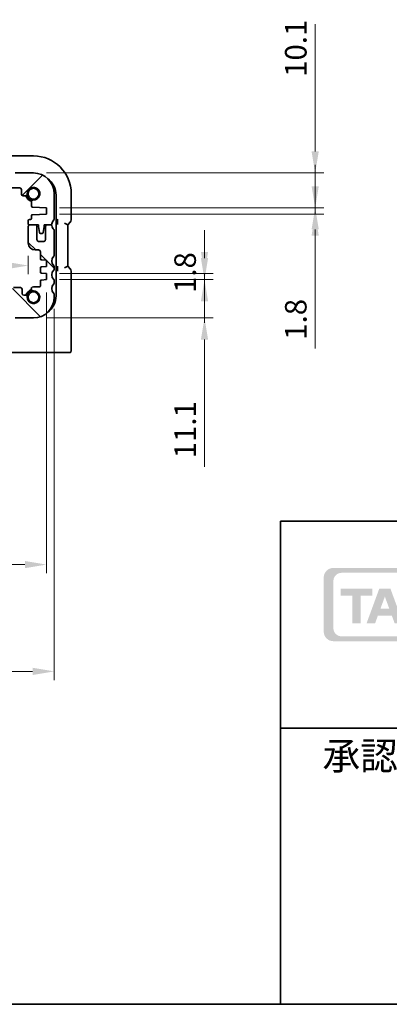
# Model space of a CAD drawing. Units: millimetres. Extents: x 0 to 5905, y 0 to 1124.
# Drawn here: x 1752 to 1859, y 0 to 285 of the extents above; entities that cross this region are included whole.
import ezdxf
from ezdxf.enums import TextEntityAlignment as Align

# ---------------------------------------------------------------- set-up
doc = ezdxf.new("R2010")
doc.units = ezdxf.units.MM
for name, color, linetype, lineweight in [('Border (ISO)', 7, 'Continuous', 35), ('Dimension (ISO)', 7, 'Continuous', 18), ('Hatch (ISO)', 1, 'Continuous', 18), ('Title (ISO)', 7, 'Continuous', 35), ('Visible (ISO)', 7, 'Continuous', 35)]:
    doc.layers.add(name, color=color, linetype=linetype, lineweight=lineweight)
doc.styles.add('Note Text (TK)', font='txt')
doc.styles.add('文字スタイル67', font='arial.ttf')
doc.dimstyles.new('Default - Method 1b (TK)', dxfattribs={"dimscale": 2.5, "dimtxt": 2.5, "dimasz": 2.5, "dimexe": 1, "dimexo": 1.5, "dimgap": 1, "dimtad": 1, "dimtoh": 1, "dimrnd": 1e-08, "dimdsep": 46, "dimtxsty": 'Note Text (TK)', "dimcen": 0.09, "dimdle": 5, "dimclrd": 100, "dimclre": 100, "dimclrt": 7, "dimadec": 1, "dimazin": 1, "dimtfac": 1, "dimtmove": 0, "dimatfit": 3, "dimfxl": 1, "dimtolj": 1, "dimlwd": -1, "dimlwe": -1, "dimarcsym": 0})

# ---------------------------------------------------------------- blocks, each defined once
blk = doc.blocks.new('図面枠 tk図枠')
at = {"layer": 'Border (ISO)'}
blk.add_line((14.5, 8), (405.5, 8), dxfattribs=at)
blk = doc.blocks.new('表題欄 tk表題欄')
at = {"layer": 'Hatch (ISO)'}
h = blk.add_hatch(color=256, dxfattribs=at)
edge = h.paths.add_edge_path(flags=0)
edge.add_arc((95.575, 236.299), 0.596, 270, 360)
edge.add_line((96.171, 236.299), (96.171, 239.711))
edge.add_arc((95.575, 239.711), 0.596, 0, 90)
edge.add_line((95.575, 240.307), (79.137, 240.307))
edge.add_arc((79.137, 239.711), 0.596, 90, 180)
edge.add_line((78.541, 239.711), (78.541, 236.299))
edge.add_arc((79.137, 236.299), 0.596, 180, 270)
edge.add_line((79.137, 235.703), (95.575, 235.703))
edge = h.paths.add_edge_path()
edge.add_line((77.839, 239.956), (77.839, 236.054))
edge.add_arc((78.541, 236.054), 0.702, 180, 270)
edge.add_line((78.541, 235.352), (96.171, 235.352))
edge.add_arc((96.171, 236.054), 0.702, 270, 360)
edge.add_line((96.873, 236.054), (96.873, 239.956))
edge.add_arc((96.171, 239.956), 0.702, 0, 90)
edge.add_line((96.171, 240.658), (78.541, 240.658))
edge.add_arc((78.541, 239.956), 0.702, 90, 180)
blk.add_hatch(color=256, dxfattribs=at).paths.add_polyline_path([(79.072, 239.148), (79.072, 238.658), (79.921, 238.658), (79.921, 236.658), (80.508, 236.658), (80.508, 238.658), (81.357, 238.658), (81.357, 239.148)])
h = blk.add_hatch(color=256, dxfattribs=at)
h.paths.add_polyline_path([(82.59, 237.711), (81.952, 237.711), (82.271, 238.579)], flags=0)
h.paths.add_polyline_path([(82.779, 237.197), (81.764, 237.197), (81.566, 236.658), (80.949, 236.658), (81.863, 239.148), (82.679, 239.148), (83.594, 236.658), (82.977, 236.658)])
at = {"layer": 'Title (ISO)'}
for p, q in [((74.709, 244.053), (255.709, 244.053)), ((74.709, 209.053), (74.709, 244.053)), ((74.709, 229.053), (230.709, 229.053)), ((255.709, 209.053), (74.709, 209.053))]:
    blk.add_line(p, q, dxfattribs=at)
at = {"layer": 'Title (ISO)', "color": 1, "insert": (87.209, 227.053), "char_height": 2, "attachment_point": 5, "line_spacing_factor": 1.5, "style": 'Note Text (TK)'}
blk.add_mtext('\\fＭＳ Ｐゴシック|b0|i0;\\H2.0000;承認/Approved', dxfattribs=at)
at = {"layer": 'Title (ISO)', "color": 7}
for tag, p, height, style in [('<品名>_001', (157.524, 235.654), 2.5, 'Note Text (TK)'), ('<Title>_001', (157.48, 230.553), 2, '文字スタイル67'), ('<尺度>_001', (239.104, 222.303), 2.5, 'Note Text (TK)'), ('<総ページ数>_001', (246.735, 213.324), 2.5, 'Note Text (TK)'), ('<ページ_No.>_001', (238.017, 213.298), 2.5, 'Note Text (TK)'), ('作成日_001', (175.618, 211.281), 2.5, 'Note Text (TK)')]:
    blk.add_attdef(tag, p, '', height=height, dxfattribs=dict(at, style=style))
at = {"layer": 'Title (ISO)', "color": 7, "style": 'Note Text (TK)'}
blk.add_attdef('<承認>', text='', height=2.5, dxfattribs=at).set_placement((87.209, 217.053), align=Align.MIDDLE_CENTER)
blk = doc.blocks.new('*D38')
at = {"layer": 'Defpoints', "color": 0}
for p in [(1584.4, 222.95), (1754.4, 220.55), (1754.4, 214.03)]:
    blk.add_point(p, dxfattribs=at)
at = {"layer": 'Dimension (ISO)', "color": 100}
for p, q in [((1590.65, 214.03), (1748.15, 214.03)), ((1754.4, 216.8), (1754.4, 211.53))]:
    blk.add_line(p, q, dxfattribs=at)
for points in [[(1590.65, 215.08), (1590.65, 212.99), (1584.4, 214.03)], [(1748.15, 215.08), (1748.15, 212.99), (1754.4, 214.03)]]:
    blk.add_solid(points, dxfattribs=at)
at = {"layer": 'Dimension (ISO)', "color": 7, "insert": (1663.22, 219.66), "char_height": 6.25, "attachment_point": 4, "style": 'Note Text (TK)'}
blk.add_mtext('\\A1;170', dxfattribs=at)
blk = doc.blocks.new('*D40')
at = {"layer": 'Defpoints', "color": 0}
for p in [(1579.15, 209.95), (1759.65, 209.95), (1759.65, 127.39)]:
    blk.add_point(p, dxfattribs=at)
at = {"layer": 'Dimension (ISO)', "color": 100}
for p, q in [((1579.15, 206.2), (1579.15, 124.89)), ((1759.65, 206.2), (1759.65, 124.89)), ((1585.4, 127.39), (1753.4, 127.39))]:
    blk.add_line(p, q, dxfattribs=at)
for points in [[(1585.4, 128.44), (1585.4, 126.35), (1579.15, 127.39)], [(1753.4, 128.44), (1753.4, 126.35), (1759.65, 127.39)]]:
    blk.add_solid(points, dxfattribs=at)
at = {"layer": 'Dimension (ISO)', "color": 7, "insert": (1660.09, 133.02), "char_height": 6.25, "attachment_point": 4, "style": 'Note Text (TK)'}
blk.add_mtext('\\A1;180.5', dxfattribs=at)
blk = doc.blocks.new('*D41')
at = {"layer": 'Defpoints', "color": 0}
for p in [(1576.9, 204.85), (1761.9, 205.23), (1761.9, 96.45)]:
    blk.add_point(p, dxfattribs=at)
at = {"layer": 'Dimension (ISO)', "color": 100}
for p, q in [((1576.9, 201.1), (1576.9, 93.95)), ((1761.9, 201.48), (1761.9, 93.95)), ((1583.15, 96.45), (1755.65, 96.45))]:
    blk.add_line(p, q, dxfattribs=at)
for points in [[(1583.15, 97.5), (1583.15, 95.41), (1576.9, 96.45)], [(1755.65, 97.5), (1755.65, 95.41), (1761.9, 96.45)]]:
    blk.add_solid(points, dxfattribs=at)
at = {"layer": 'Dimension (ISO)', "color": 7, "insert": (1663.29, 102.08), "char_height": 6.25, "attachment_point": 4, "style": 'Note Text (TK)'}
blk.add_mtext('\\A1;185', dxfattribs=at)
blk = doc.blocks.new('*D42')
at = {"layer": 'Defpoints', "color": 0}
for p in [(1759.65, 209.95), (1755.9, 198.85), (1805.47, 198.85)]:
    blk.add_point(p, dxfattribs=at)
at = {"layer": 'Dimension (ISO)', "color": 100}
for p, q in [((1805.47, 216.2), (1805.47, 222.45)), ((1763.4, 209.95), (1807.97, 209.95)), ((1805.47, 209.95), (1805.47, 198.85)), ((1759.65, 198.85), (1807.97, 198.85)), ((1805.47, 192.6), (1805.47, 155.68))]:
    blk.add_line(p, q, dxfattribs=at)
for points in [[(1804.43, 216.2), (1806.51, 216.2), (1805.47, 209.95)], [(1804.43, 192.6), (1806.51, 192.6), (1805.47, 198.85)]]:
    blk.add_solid(points, dxfattribs=at)
at = {"layer": 'Dimension (ISO)', "color": 7, "insert": (1799.85, 158.18), "char_height": 6.25, "attachment_point": 4, "rotation": 90, "style": 'Note Text (TK)'}
blk.add_mtext('\\A1;11.1', dxfattribs=at)
blk = doc.blocks.new('*D43')
at = {"layer": 'Defpoints', "color": 0}
for p in [(1759.65, 211.75), (1805.47, 211.75), (1759.65, 209.95)]:
    blk.add_point(p, dxfattribs=at)
at = {"layer": 'Dimension (ISO)', "color": 100}
for p, q in [((1805.47, 218), (1805.47, 224.25)), ((1763.4, 211.75), (1807.97, 211.75)), ((1805.47, 209.95), (1805.47, 211.75)), ((1763.4, 209.95), (1807.97, 209.95)), ((1805.47, 203.7), (1805.47, 197.45))]:
    blk.add_line(p, q, dxfattribs=at)
for points in [[(1804.43, 218), (1806.51, 218), (1805.47, 211.75)], [(1804.43, 203.7), (1806.51, 203.7), (1805.47, 209.95)]]:
    blk.add_solid(points, dxfattribs=at)
at = {"layer": 'Dimension (ISO)', "color": 7, "insert": (1799.85, 206.07), "char_height": 6.25, "attachment_point": 4, "rotation": 90, "style": 'Note Text (TK)'}
blk.add_mtext('\\A1;1.8', dxfattribs=at)
blk = doc.blocks.new('*D44')
at = {"layer": 'Defpoints', "color": 0}
for p in [(1755.9, 240.85), (1837.55, 240.85), (1759.65, 230.75)]:
    blk.add_point(p, dxfattribs=at)
at = {"layer": 'Dimension (ISO)', "color": 100}
for p, q in [((1837.55, 247.1), (1837.55, 284.01)), ((1759.65, 240.85), (1840.05, 240.85)), ((1837.55, 230.75), (1837.55, 240.85)), ((1763.4, 230.75), (1840.05, 230.75)), ((1837.55, 224.5), (1837.55, 218.25))]:
    blk.add_line(p, q, dxfattribs=at)
for points in [[(1836.51, 247.1), (1838.59, 247.1), (1837.55, 240.85)], [(1836.51, 224.5), (1838.59, 224.5), (1837.55, 230.75)]]:
    blk.add_solid(points, dxfattribs=at)
at = {"layer": 'Dimension (ISO)', "color": 7, "insert": (1831.93, 268.69), "char_height": 6.25, "attachment_point": 4, "rotation": 90, "style": 'Note Text (TK)'}
blk.add_mtext('\\A1;10.1', dxfattribs=at)
blk = doc.blocks.new('*D45')
at = {"layer": 'Defpoints', "color": 0}
for p in [(1759.65, 230.75), (1759.65, 228.95), (1837.55, 228.95)]:
    blk.add_point(p, dxfattribs=at)
at = {"layer": 'Dimension (ISO)', "color": 100}
for p, q in [((1837.55, 237), (1837.55, 243.25)), ((1763.4, 230.75), (1840.05, 230.75)), ((1763.4, 228.95), (1840.05, 228.95)), ((1837.55, 230.75), (1837.55, 228.95)), ((1837.55, 222.7), (1837.55, 190.03))]:
    blk.add_line(p, q, dxfattribs=at)
for points in [[(1836.51, 237), (1838.59, 237), (1837.55, 230.75)], [(1836.51, 222.7), (1838.59, 222.7), (1837.55, 228.95)]]:
    blk.add_solid(points, dxfattribs=at)
at = {"layer": 'Dimension (ISO)', "color": 7, "insert": (1831.93, 192.53), "char_height": 6.25, "attachment_point": 4, "rotation": 90, "style": 'Note Text (TK)'}
blk.add_mtext('\\A1;1.8', dxfattribs=at)

msp = doc.modelspace()

# ---------------------------------------------------------------- hatches: boundary and pattern name
at = {"layer": 'Hatch (ISO)'}
h = msp.add_hatch(dxfattribs=at)
h.set_pattern_fill('ANSI31', color=256, scale=101.6, style=0)
h.set_pattern_definition([(45, (929.5, -32), (-8.98026, 8.98026), [])])
edge = h.paths.add_edge_path()
edge.add_ellipse((1750.1974, 240.0453), major_axis=(0.2, 0), ratio=1, start_angle=270, end_angle=360)
edge.add_line((1750.3974, 240.0453), (1750.3974, 240.6453))
edge.add_ellipse((1750.5974, 240.6453), major_axis=(0, 0.2), ratio=1, start_angle=0, end_angle=90, ccw=False)
edge.add_line((1750.5974, 240.8453), (1755.8974, 240.8453))
edge.add_ellipse((1755.8974, 234.8453), major_axis=(6, 0), ratio=1, start_angle=0, end_angle=90, ccw=False)
edge.add_line((1761.8974, 234.8453), (1761.8974, 227.5802))
edge.add_ellipse((1761.3974, 227.5802), major_axis=(0.36, -0.347), ratio=1, start_angle=0, end_angle=43.94552, ccw=False)
edge.add_ellipse((1763.1974, 225.8453), major_axis=(-1.9829, 0.2609), ratio=1, start_angle=323.549198, end_angle=360)
edge.add_ellipse((1760.917, 226.1453), major_axis=(0, -0.3), ratio=1, start_angle=0, end_angle=82.505283, ccw=False)
edge.add_line((1760.917, 225.8453), (1759.8974, 225.8453))
edge.add_line((1759.8974, 225.8453), (1758.9474, 225.8453))
edge.add_line((1758.9474, 225.8453), (1758.9474, 225.3453))
edge.add_line((1758.9474, 225.3453), (1758.6857, 223.6008))
edge.add_ellipse((1758.389, 223.6453), major_axis=(0, -0.3), ratio=1, start_angle=0, end_angle=81.469234, ccw=False)
edge.add_line((1758.389, 223.3453), (1757.9057, 223.3453))
edge.add_ellipse((1757.9057, 223.6453), major_axis=(-0.2967, -0.0445), ratio=1, start_angle=0, end_angle=81.469234, ccw=False)
edge.add_line((1757.6091, 223.6008), (1757.3474, 225.3453))
edge.add_line((1757.3474, 225.3453), (1757.3474, 225.8453))
edge.add_line((1757.3474, 225.8453), (1756.3974, 225.8453))
edge.add_line((1756.3974, 225.8453), (1754.8974, 225.8453))
edge.add_line((1754.8974, 225.8453), (1754.6974, 225.8453))
edge.add_ellipse((1754.6974, 226.1453), major_axis=(-0.3, 0), ratio=1, start_angle=0, end_angle=90, ccw=False)
edge.add_line((1754.3974, 226.1453), (1754.3974, 227.0453))
edge.add_ellipse((1754.6974, 227.0453), major_axis=(0, 0.3), ratio=1, start_angle=0, end_angle=90, ccw=False)
edge.add_line((1754.6974, 227.3453), (1754.9974, 227.3453))
edge.add_ellipse((1754.9974, 227.6453), major_axis=(0.3, 0), ratio=1, start_angle=270, end_angle=360)
edge.add_line((1755.2974, 227.6453), (1755.2974, 228.4682))
edge.add_ellipse((1755.5974, 228.4682), major_axis=(-0.0131, 0.2997), ratio=1, start_angle=0, end_angle=87.5, ccw=False)
edge.add_line((1755.5843, 228.7679), (1759.6474, 228.9453))
edge.add_line((1759.6474, 228.9453), (1759.6474, 230.7453))
edge.add_line((1759.6474, 230.7453), (1755.5843, 230.9227))
edge.add_ellipse((1755.5974, 231.2224), major_axis=(-0.3, 0), ratio=1, start_angle=0, end_angle=87.5, ccw=False)
edge.add_line((1755.2974, 231.2224), (1755.2974, 232.5225))
edge.add_ellipse((1755.7974, 232.5225), major_axis=(0.0215, 0.4995), ratio=1, start_angle=0, end_angle=92.465095, ccw=False)
edge.add_ellipse((1755.8974, 234.8453), major_axis=(-1.8233, -0.0785), ratio=1, start_angle=85.06981, end_angle=360)
edge.add_ellipse((1753.5745, 234.7453), major_axis=(0, -0.5), ratio=1, start_angle=0, end_angle=92.465095, ccw=False)
edge.add_line((1753.5745, 234.2453), (1752.8974, 234.2453))
edge.add_ellipse((1752.8974, 234.7453), major_axis=(-0.5, 0), ratio=1, start_angle=0, end_angle=90, ccw=False)
edge.add_line((1752.3974, 234.7453), (1752.3974, 236.0453))
edge.add_ellipse((1751.8974, 236.0453), major_axis=(0, 0.5), ratio=1, start_angle=270, end_angle=360)
edge.add_line((1751.8974, 236.5453), (1744.6974, 236.5453))
edge.add_ellipse((1744.6974, 236.8453), major_axis=(-0.3, 0), ratio=1, start_angle=0, end_angle=90, ccw=False)
edge.add_line((1744.3974, 236.8453), (1744.3974, 237.0453))
edge.add_ellipse((1744.0974, 237.0453), major_axis=(0, 0.3), ratio=1, start_angle=270, end_angle=360)
edge.add_line((1744.0974, 237.3453), (1594.6974, 237.3453))
edge.add_ellipse((1594.6974, 237.0453), major_axis=(-0.3, 0), ratio=1, start_angle=270, end_angle=360)
edge.add_line((1594.3974, 237.0453), (1594.3974, 236.8453))
edge.add_ellipse((1594.0974, 236.8453), major_axis=(0, -0.3), ratio=1, start_angle=0, end_angle=90, ccw=False)
edge.add_line((1594.0974, 236.5453), (1586.8974, 236.5453))
edge.add_ellipse((1586.8974, 236.0453), major_axis=(-0.5, 0), ratio=1, start_angle=270, end_angle=360)
edge.add_line((1586.3974, 236.0453), (1586.3974, 234.7453))
edge.add_ellipse((1585.8974, 234.7453), major_axis=(0, -0.5), ratio=1, start_angle=0, end_angle=90, ccw=False)
edge.add_line((1585.8974, 234.2453), (1585.2202, 234.2453))
edge.add_ellipse((1585.2202, 234.7453), major_axis=(-0.4995, 0.0215), ratio=1, start_angle=0, end_angle=92.465095, ccw=False)
edge.add_ellipse((1582.8974, 234.8453), major_axis=(0.0785, -1.8233), ratio=1, start_angle=85.06981, end_angle=360)
edge.add_ellipse((1582.9974, 232.5225), major_axis=(0.5, 0), ratio=1, start_angle=0, end_angle=92.465095, ccw=False)
edge.add_line((1583.4974, 232.5225), (1583.4974, 231.2224))
edge.add_ellipse((1583.1974, 231.2224), major_axis=(0.0131, -0.2997), ratio=1, start_angle=0, end_angle=87.5, ccw=False)
edge.add_line((1583.2105, 230.9227), (1579.1474, 230.7453))
edge.add_line((1579.1474, 230.7453), (1579.1474, 228.9453))
edge.add_line((1579.1474, 228.9453), (1583.2105, 228.7679))
edge.add_ellipse((1583.1974, 228.4682), major_axis=(0.3, 0), ratio=1, start_angle=0, end_angle=87.5, ccw=False)
edge.add_line((1583.4974, 228.4682), (1583.4974, 227.6453))
edge.add_ellipse((1583.7974, 227.6453), major_axis=(0, -0.3), ratio=1, start_angle=270, end_angle=360)
edge.add_line((1583.7974, 227.3453), (1584.0974, 227.3453))
edge.add_ellipse((1584.0974, 227.0453), major_axis=(0.3, 0), ratio=1, start_angle=0, end_angle=90, ccw=False)
edge.add_line((1584.3974, 227.0453), (1584.3974, 226.1453))
edge.add_ellipse((1584.0974, 226.1453), major_axis=(0, -0.3), ratio=1, start_angle=0, end_angle=90, ccw=False)
edge.add_line((1584.0974, 225.8453), (1583.8974, 225.8453))
edge.add_line((1583.8974, 225.8453), (1582.3974, 225.8453))
edge.add_line((1582.3974, 225.8453), (1581.4474, 225.8453))
edge.add_line((1581.4474, 225.8453), (1581.4474, 225.3453))
edge.add_line((1581.4474, 225.3453), (1581.1857, 223.6008))
edge.add_ellipse((1580.889, 223.6453), major_axis=(0, -0.3), ratio=1, start_angle=0, end_angle=81.469234, ccw=False)
edge.add_line((1580.889, 223.3453), (1580.4057, 223.3453))
edge.add_ellipse((1580.4057, 223.6453), major_axis=(-0.2967, -0.0445), ratio=1, start_angle=0, end_angle=81.469234, ccw=False)
edge.add_line((1580.1091, 223.6008), (1579.8474, 225.3453))
edge.add_line((1579.8474, 225.3453), (1579.8474, 225.8453))
edge.add_line((1579.8474, 225.8453), (1578.8974, 225.8453))
edge.add_line((1578.8974, 225.8453), (1577.8777, 225.8453))
edge.add_ellipse((1577.8777, 226.1453), major_axis=(-0.2974, -0.0391), ratio=1, start_angle=0, end_angle=82.505283, ccw=False)
edge.add_ellipse((1575.5974, 225.8453), major_axis=(1.44, 1.3879), ratio=1, start_angle=323.549198, end_angle=360)
edge.add_ellipse((1577.3974, 227.5802), major_axis=(-0.5, 0), ratio=1, start_angle=0, end_angle=43.94552, ccw=False)
edge.add_line((1576.8974, 227.5802), (1576.8974, 234.8453))
edge.add_ellipse((1582.8974, 234.8453), major_axis=(0, 6), ratio=1, start_angle=0, end_angle=90, ccw=False)
edge.add_line((1582.8974, 240.8453), (1588.1974, 240.8453))
edge.add_ellipse((1588.1974, 240.6453), major_axis=(0.2, 0), ratio=1, start_angle=0, end_angle=90, ccw=False)
edge.add_line((1588.3974, 240.6453), (1588.3974, 240.0453))
edge.add_ellipse((1588.5974, 240.0453), major_axis=(0, -0.2), ratio=1, start_angle=270, end_angle=360)
edge.add_line((1588.5974, 239.8453), (1750.1974, 239.8453))
h = msp.add_hatch(dxfattribs=at)
h.set_pattern_fill('ANSI31', color=256, scale=101.6, angle=90.00021, style=0)
h.set_pattern_definition([(135.0002, (929.5, -32), (-8.98022, -8.98029), [])])
edge = h.paths.add_edge_path()
edge.add_ellipse((1577.3974, 224.1104), major_axis=(-0.36, 0.347), ratio=1, start_angle=0, end_angle=43.94552)
edge.add_line((1576.8974, 224.1104), (1576.8974, 217.0802))
edge.add_ellipse((1577.3974, 217.0802), major_axis=(-0.5, 0), ratio=1, start_angle=0, end_angle=43.94552)
edge.add_ellipse((1575.5974, 215.3453), major_axis=(1.44, 1.3879), ratio=1, start_angle=272.108961, end_angle=360, ccw=False)
edge.add_ellipse((1577.3974, 213.6104), major_axis=(-0.36, 0.347), ratio=1, start_angle=0, end_angle=43.94552)
edge.add_line((1576.8974, 213.6104), (1576.8974, 213.0802))
edge.add_ellipse((1577.3974, 213.0802), major_axis=(-0.5, 0), ratio=1, start_angle=0, end_angle=43.94552)
edge.add_ellipse((1575.5974, 211.3453), major_axis=(1.44, 1.3879), ratio=1, start_angle=272.108961, end_angle=360, ccw=False)
edge.add_ellipse((1577.3974, 209.6104), major_axis=(-0.36, 0.347), ratio=1, start_angle=0, end_angle=43.94552)
edge.add_line((1576.8974, 209.6104), (1576.8974, 209.0802))
edge.add_ellipse((1577.3974, 209.0802), major_axis=(-0.5, 0), ratio=1, start_angle=0, end_angle=43.94552)
edge.add_ellipse((1575.5974, 207.3453), major_axis=(1.44, 1.3879), ratio=1, start_angle=272.108961, end_angle=360, ccw=False)
edge.add_ellipse((1577.3974, 205.6104), major_axis=(-0.36, 0.347), ratio=1, start_angle=0, end_angle=43.94552)
edge.add_line((1576.8974, 205.6104), (1576.8974, 204.8453))
edge.add_ellipse((1582.8974, 204.8453), major_axis=(-6, 0), ratio=1, start_angle=0, end_angle=90)
edge.add_line((1582.8974, 198.8453), (1588.1974, 198.8453))
edge.add_ellipse((1588.1974, 199.0453), major_axis=(0, -0.2), ratio=1, start_angle=0, end_angle=90)
edge.add_line((1588.3974, 199.0453), (1588.3974, 199.6453))
edge.add_ellipse((1588.5974, 199.6453), major_axis=(-0.2, 0), ratio=1, start_angle=270, end_angle=360, ccw=False)
edge.add_line((1588.5974, 199.8453), (1596.3974, 199.8453))
edge.add_ellipse((1596.3974, 200.1453), major_axis=(0, -0.3), ratio=1, start_angle=0, end_angle=90)
edge.add_line((1596.6974, 200.1453), (1596.6974, 201.0453))
edge.add_ellipse((1596.3974, 201.0453), major_axis=(0.3, 0), ratio=1, start_angle=0, end_angle=90)
edge.add_line((1596.3974, 201.3453), (1595.5974, 201.3453))
edge.add_line((1595.5974, 201.3453), (1595.5974, 203.9453))
edge.add_line((1595.5974, 203.9453), (1596.3974, 203.9453))
edge.add_ellipse((1596.3974, 204.2453), major_axis=(0, -0.3), ratio=1, start_angle=0, end_angle=90)
edge.add_line((1596.6974, 204.2453), (1596.6974, 204.8453))
edge.add_ellipse((1596.9974, 204.8453), major_axis=(-0.3, 0), ratio=1, start_angle=270, end_angle=360, ccw=False)
edge.add_line((1596.9974, 205.1453), (1599.7974, 205.1453))
edge.add_ellipse((1599.7974, 204.8453), major_axis=(0, 0.3), ratio=1, start_angle=270, end_angle=360, ccw=False)
edge.add_line((1600.0974, 204.8453), (1600.0974, 204.2453))
edge.add_ellipse((1600.3974, 204.2453), major_axis=(-0.3, 0), ratio=1, start_angle=0, end_angle=90)
edge.add_line((1600.3974, 203.9453), (1601.1974, 203.9453))
edge.add_line((1601.1974, 203.9453), (1601.1974, 201.3453))
edge.add_line((1601.1974, 201.3453), (1600.3974, 201.3453))
edge.add_ellipse((1600.3974, 201.0453), major_axis=(0, 0.3), ratio=1, start_angle=0, end_angle=90)
edge.add_line((1600.0974, 201.0453), (1600.0974, 200.1453))
edge.add_ellipse((1600.3974, 200.1453), major_axis=(-0.3, 0), ratio=1, start_angle=0, end_angle=90)
edge.add_line((1600.3974, 199.8453), (1738.3974, 199.8453))
edge.add_ellipse((1738.3974, 200.1453), major_axis=(0, -0.3), ratio=1, start_angle=0, end_angle=90)
edge.add_line((1738.6974, 200.1453), (1738.6974, 201.0453))
edge.add_ellipse((1738.3974, 201.0453), major_axis=(0.3, 0), ratio=1, start_angle=0, end_angle=90)
edge.add_line((1738.3974, 201.3453), (1737.5974, 201.3453))
edge.add_line((1737.5974, 201.3453), (1737.5974, 203.9453))
edge.add_line((1737.5974, 203.9453), (1738.3974, 203.9453))
edge.add_ellipse((1738.3974, 204.2453), major_axis=(0, -0.3), ratio=1, start_angle=0, end_angle=90)
edge.add_line((1738.6974, 204.2453), (1738.6974, 204.8453))
edge.add_ellipse((1738.9974, 204.8453), major_axis=(-0.3, 0), ratio=1, start_angle=270, end_angle=360, ccw=False)
edge.add_line((1738.9974, 205.1453), (1741.7974, 205.1453))
edge.add_ellipse((1741.7974, 204.8453), major_axis=(0, 0.3), ratio=1, start_angle=270, end_angle=360, ccw=False)
edge.add_line((1742.0974, 204.8453), (1742.0974, 204.2453))
edge.add_ellipse((1742.3974, 204.2453), major_axis=(-0.3, 0), ratio=1, start_angle=0, end_angle=90)
edge.add_line((1742.3974, 203.9453), (1743.1974, 203.9453))
edge.add_line((1743.1974, 203.9453), (1743.1974, 201.3453))
edge.add_line((1743.1974, 201.3453), (1742.3974, 201.3453))
edge.add_ellipse((1742.3974, 201.0453), major_axis=(0, 0.3), ratio=1, start_angle=0, end_angle=90)
edge.add_line((1742.0974, 201.0453), (1742.0974, 200.1453))
edge.add_ellipse((1742.3974, 200.1453), major_axis=(-0.3, 0), ratio=1, start_angle=0, end_angle=90)
edge.add_line((1742.3974, 199.8453), (1750.1974, 199.8453))
edge.add_ellipse((1750.1974, 199.6453), major_axis=(0, 0.2), ratio=1, start_angle=270, end_angle=360, ccw=False)
edge.add_line((1750.3974, 199.6453), (1750.3974, 199.0453))
edge.add_ellipse((1750.5974, 199.0453), major_axis=(-0.2, 0), ratio=1, start_angle=0, end_angle=90)
edge.add_line((1750.5974, 198.8453), (1755.8974, 198.8453))
edge.add_ellipse((1755.8974, 204.8453), major_axis=(0, -6), ratio=1, start_angle=0, end_angle=90)
edge.add_line((1761.8974, 204.8453), (1761.8974, 205.6104))
edge.add_ellipse((1761.3974, 205.6104), major_axis=(0.5, 0), ratio=1, start_angle=0, end_angle=43.94552)
edge.add_ellipse((1763.1974, 207.3453), major_axis=(-1.44, -1.3879), ratio=1, start_angle=272.108961, end_angle=360, ccw=False)
edge.add_ellipse((1761.3974, 209.0802), major_axis=(0.36, -0.347), ratio=1, start_angle=0, end_angle=43.94552)
edge.add_line((1761.8974, 209.0802), (1761.8974, 209.6104))
edge.add_ellipse((1761.3974, 209.6104), major_axis=(0.5, 0), ratio=1, start_angle=0, end_angle=43.94552)
edge.add_ellipse((1763.1974, 211.3453), major_axis=(-1.44, -1.3879), ratio=1, start_angle=272.108961, end_angle=360, ccw=False)
edge.add_ellipse((1761.3974, 213.0802), major_axis=(0.36, -0.347), ratio=1, start_angle=0, end_angle=43.94552)
edge.add_line((1761.8974, 213.0802), (1761.8974, 213.6104))
edge.add_ellipse((1761.3974, 213.6104), major_axis=(0.5, 0), ratio=1, start_angle=0, end_angle=43.94552)
edge.add_ellipse((1763.1974, 215.3453), major_axis=(-1.44, -1.3879), ratio=1, start_angle=272.108961, end_angle=360, ccw=False)
edge.add_ellipse((1761.3974, 217.0802), major_axis=(0.36, -0.347), ratio=1, start_angle=0, end_angle=43.94552)
edge.add_line((1761.8974, 217.0802), (1761.8974, 224.1104))
edge.add_ellipse((1761.3974, 224.1104), major_axis=(0.5, 0), ratio=1, start_angle=0, end_angle=43.94552)
edge.add_ellipse((1763.1974, 225.8453), major_axis=(-1.44, -1.3879), ratio=1, start_angle=323.549198, end_angle=360, ccw=False)
edge.add_ellipse((1760.917, 225.5453), major_axis=(0.2974, 0.0391), ratio=1, start_angle=0, end_angle=82.505283)
edge.add_line((1760.917, 225.8453), (1759.8974, 225.8453))
edge.add_ellipse((1759.8974, 225.3453), major_axis=(0, 0.5), ratio=1, start_angle=0, end_angle=90)
edge.add_line((1759.3974, 225.3453), (1759.3974, 221.5453))
edge.add_ellipse((1758.8974, 221.5453), major_axis=(0.5, 0), ratio=1, start_angle=270, end_angle=360, ccw=False)
edge.add_line((1758.8974, 221.0453), (1757.3974, 221.0453))
edge.add_ellipse((1757.3974, 221.5453), major_axis=(0, -0.5), ratio=1, start_angle=270, end_angle=360, ccw=False)
edge.add_line((1756.8974, 221.5453), (1756.8974, 225.3453))
edge.add_ellipse((1756.3974, 225.3453), major_axis=(0.5, 0), ratio=1, start_angle=0, end_angle=90)
edge.add_line((1756.3974, 225.8453), (1754.8974, 225.8453))
edge.add_ellipse((1754.8974, 225.3453), major_axis=(0, 0.5), ratio=1, start_angle=0, end_angle=90)
edge.add_line((1754.3974, 225.3453), (1754.3974, 220.5453))
edge.add_ellipse((1756.3974, 220.5453), major_axis=(-2, 0), ratio=1, start_angle=0, end_angle=90)
edge.add_line((1756.3974, 218.5453), (1757.3974, 218.5453))
edge.add_ellipse((1757.3974, 218.0453), major_axis=(0, 0.5), ratio=1, start_angle=270, end_angle=360, ccw=False)
edge.add_line((1757.8974, 218.0453), (1757.8974, 215.9474))
edge.add_ellipse((1758.1974, 215.9474), major_axis=(-0.3, 0), ratio=1, start_angle=0, end_angle=86)
edge.add_line((1758.1765, 215.6482), (1759.6474, 215.5453))
edge.add_line((1759.6474, 215.5453), (1759.6474, 213.7453))
edge.add_line((1759.6474, 213.7453), (1758.1765, 213.6425))
edge.add_ellipse((1758.1974, 213.3432), major_axis=(-0.0209, 0.2993), ratio=1, start_angle=0, end_angle=86)
edge.add_line((1757.8974, 213.3432), (1757.8974, 212.1474))
edge.add_ellipse((1758.1974, 212.1474), major_axis=(-0.3, 0), ratio=1, start_angle=0, end_angle=86)
edge.add_line((1758.1765, 211.8482), (1759.6474, 211.7453))
edge.add_line((1759.6474, 211.7453), (1759.6474, 209.9453))
edge.add_line((1759.6474, 209.9453), (1758.1765, 209.8425))
edge.add_ellipse((1758.1974, 209.5432), major_axis=(-0.0209, 0.2993), ratio=1, start_angle=0, end_angle=86)
edge.add_line((1757.8974, 209.5432), (1757.8974, 208.1453))
edge.add_ellipse((1757.5974, 208.1453), major_axis=(0.3, 0), ratio=1, start_angle=270, end_angle=360, ccw=False)
edge.add_line((1757.5974, 207.8453), (1755.8594, 207.8453))
edge.add_ellipse((1755.8594, 207.2577), major_axis=(0, 0.5876), ratio=1, start_angle=0, end_angle=180.902644)
edge.add_ellipse((1755.8974, 204.8453), major_axis=(-0.0288, 1.8248), ratio=1, start_angle=86.128753, end_angle=360, ccw=False)
edge.add_ellipse((1753.5949, 204.9647), major_axis=(0.48, -0.0249), ratio=1, start_angle=0, end_angle=92.968603)
edge.add_line((1753.5949, 205.4453), (1753.0974, 205.4453))
edge.add_ellipse((1753.0974, 205.9453), major_axis=(0, -0.5), ratio=1, start_angle=270, end_angle=360, ccw=False)
edge.add_line((1752.5974, 205.9453), (1752.5974, 207.1453))
edge.add_ellipse((1752.0974, 207.1453), major_axis=(0.5, 0), ratio=1, start_angle=0, end_angle=90)
edge.add_line((1752.0974, 207.6453), (1750.1474, 207.6453))
edge.add_ellipse((1750.1474, 207.3453), major_axis=(0, 0.3), ratio=1, start_angle=0, end_angle=90)
edge.add_line((1749.8474, 207.3453), (1749.8474, 206.4453))
edge.add_ellipse((1750.1474, 206.4453), major_axis=(-0.3, 0), ratio=1, start_angle=0, end_angle=90)
edge.add_line((1750.1474, 206.1453), (1750.9474, 206.1453))
edge.add_line((1750.9474, 206.1453), (1750.9474, 203.5453))
edge.add_line((1750.9474, 203.5453), (1750.1474, 203.5453))
edge.add_ellipse((1750.1474, 203.2453), major_axis=(0, 0.3), ratio=1, start_angle=0, end_angle=90)
edge.add_line((1749.8474, 203.2453), (1749.8474, 202.6453))
edge.add_ellipse((1749.5474, 202.6453), major_axis=(0.3, 0), ratio=1, start_angle=270, end_angle=360, ccw=False)
edge.add_line((1749.5474, 202.3453), (1746.7474, 202.3453))
edge.add_ellipse((1746.7474, 202.6453), major_axis=(0, -0.3), ratio=1, start_angle=270, end_angle=360, ccw=False)
edge.add_line((1746.4474, 202.6453), (1746.4474, 203.2453))
edge.add_ellipse((1746.1474, 203.2453), major_axis=(0.3, 0), ratio=1, start_angle=0, end_angle=90)
edge.add_line((1746.1474, 203.5453), (1745.3474, 203.5453))
edge.add_line((1745.3474, 203.5453), (1745.3474, 206.1453))
edge.add_line((1745.3474, 206.1453), (1746.1474, 206.1453))
edge.add_ellipse((1746.1474, 206.4453), major_axis=(0, -0.3), ratio=1, start_angle=0, end_angle=90)
edge.add_line((1746.4474, 206.4453), (1746.4474, 207.3453))
edge.add_ellipse((1746.1474, 207.3453), major_axis=(0.3, 0), ratio=1, start_angle=0, end_angle=90)
edge.add_line((1746.1474, 207.6453), (1737.6045, 207.6453))
edge.add_ellipse((1737.6045, 207.1453), major_axis=(0, 0.5), ratio=1, start_angle=0, end_angle=45)
edge.add_line((1737.2509, 207.4989), (1735.5438, 205.7918))
edge.add_ellipse((1735.8974, 205.4382), major_axis=(-0.3536, 0.3536), ratio=1, start_angle=0, end_angle=45)
edge.add_line((1735.3974, 205.4382), (1735.3974, 202.8453))
edge.add_ellipse((1734.8974, 202.8453), major_axis=(0.5, 0), ratio=1, start_angle=270, end_angle=360, ccw=False)
edge.add_line((1734.8974, 202.3453), (1603.8974, 202.3453))
edge.add_ellipse((1603.8974, 202.8453), major_axis=(0, -0.5), ratio=1, start_angle=270, end_angle=360, ccw=False)
edge.add_line((1603.3974, 202.8453), (1603.3974, 205.4382))
edge.add_ellipse((1602.8974, 205.4382), major_axis=(0.5, 0), ratio=1, start_angle=0, end_angle=45)
edge.add_line((1603.2509, 205.7918), (1601.5438, 207.4989))
edge.add_ellipse((1601.1903, 207.1453), major_axis=(0.3536, 0.3536), ratio=1, start_angle=0, end_angle=45)
edge.add_line((1601.1903, 207.6453), (1592.6474, 207.6453))
edge.add_ellipse((1592.6474, 207.3453), major_axis=(0, 0.3), ratio=1, start_angle=0, end_angle=90)
edge.add_line((1592.3474, 207.3453), (1592.3474, 206.4453))
edge.add_ellipse((1592.6474, 206.4453), major_axis=(-0.3, 0), ratio=1, start_angle=0, end_angle=90)
edge.add_line((1592.6474, 206.1453), (1593.4474, 206.1453))
edge.add_line((1593.4474, 206.1453), (1593.4474, 203.5453))
edge.add_line((1593.4474, 203.5453), (1592.6474, 203.5453))
edge.add_ellipse((1592.6474, 203.2453), major_axis=(0, 0.3), ratio=1, start_angle=0, end_angle=90)
edge.add_line((1592.3474, 203.2453), (1592.3474, 202.6453))
edge.add_ellipse((1592.0474, 202.6453), major_axis=(0.3, 0), ratio=1, start_angle=270, end_angle=360, ccw=False)
edge.add_line((1592.0474, 202.3453), (1589.2474, 202.3453))
edge.add_ellipse((1589.2474, 202.6453), major_axis=(0, -0.3), ratio=1, start_angle=270, end_angle=360, ccw=False)
edge.add_line((1588.9474, 202.6453), (1588.9474, 203.2453))
edge.add_ellipse((1588.6474, 203.2453), major_axis=(0.3, 0), ratio=1, start_angle=0, end_angle=90)
edge.add_line((1588.6474, 203.5453), (1587.8474, 203.5453))
edge.add_line((1587.8474, 203.5453), (1587.8474, 206.1453))
edge.add_line((1587.8474, 206.1453), (1588.6474, 206.1453))
edge.add_ellipse((1588.6474, 206.4453), major_axis=(0, -0.3), ratio=1, start_angle=0, end_angle=90)
edge.add_line((1588.9474, 206.4453), (1588.9474, 207.3453))
edge.add_ellipse((1588.6474, 207.3453), major_axis=(0.3, 0), ratio=1, start_angle=0, end_angle=90)
edge.add_line((1588.6474, 207.6453), (1586.6974, 207.6453))
edge.add_ellipse((1586.6974, 207.1453), major_axis=(0, 0.5), ratio=1, start_angle=0, end_angle=90)
edge.add_line((1586.1974, 207.1453), (1586.1974, 205.9453))
edge.add_ellipse((1585.6974, 205.9453), major_axis=(0.5, 0), ratio=1, start_angle=270, end_angle=360, ccw=False)
edge.add_line((1585.6974, 205.4453), (1585.1999, 205.4453))
edge.add_ellipse((1585.1999, 204.9647), major_axis=(0, 0.4806), ratio=1, start_angle=0, end_angle=92.968603)
edge.add_ellipse((1582.8974, 204.8453), major_axis=(1.8226, 0.0945), ratio=1, start_angle=86.128753, end_angle=360, ccw=False)
edge.add_ellipse((1582.9354, 207.2577), major_axis=(-0.0093, -0.5876), ratio=1, start_angle=0, end_angle=180.902644)
edge.add_line((1582.9354, 207.8453), (1581.1974, 207.8453))
edge.add_ellipse((1581.1974, 208.1453), major_axis=(0, -0.3), ratio=1, start_angle=270, end_angle=360, ccw=False)
edge.add_line((1580.8974, 208.1453), (1580.8974, 209.5432))
edge.add_ellipse((1580.5974, 209.5432), major_axis=(0.3, 0), ratio=1, start_angle=0, end_angle=86)
edge.add_line((1580.6183, 209.8425), (1579.1474, 209.9453))
edge.add_line((1579.1474, 209.9453), (1579.1474, 211.7453))
edge.add_line((1579.1474, 211.7453), (1580.6183, 211.8482))
edge.add_ellipse((1580.5974, 212.1474), major_axis=(0.0209, -0.2993), ratio=1, start_angle=0, end_angle=86)
edge.add_line((1580.8974, 212.1474), (1580.8974, 213.3432))
edge.add_ellipse((1580.5974, 213.3432), major_axis=(0.3, 0), ratio=1, start_angle=0, end_angle=86)
edge.add_line((1580.6183, 213.6425), (1579.1474, 213.7453))
edge.add_line((1579.1474, 213.7453), (1579.1474, 215.5453))
edge.add_line((1579.1474, 215.5453), (1580.6183, 215.6482))
edge.add_ellipse((1580.5974, 215.9474), major_axis=(0.0209, -0.2993), ratio=1, start_angle=0, end_angle=86)
edge.add_line((1580.8974, 215.9474), (1580.8974, 218.0453))
edge.add_ellipse((1581.3974, 218.0453), major_axis=(-0.5, 0), ratio=1, start_angle=270, end_angle=360, ccw=False)
edge.add_line((1581.3974, 218.5453), (1582.3974, 218.5453))
edge.add_ellipse((1582.3974, 220.5453), major_axis=(0, -2), ratio=1, start_angle=0, end_angle=90)
edge.add_line((1584.3974, 220.5453), (1584.3974, 225.3453))
edge.add_ellipse((1583.8974, 225.3453), major_axis=(0.5, 0), ratio=1, start_angle=0, end_angle=90)
edge.add_line((1583.8974, 225.8453), (1582.3974, 225.8453))
edge.add_ellipse((1582.3974, 225.3453), major_axis=(0, 0.5), ratio=1, start_angle=0, end_angle=90)
edge.add_line((1581.8974, 225.3453), (1581.8974, 221.5453))
edge.add_ellipse((1581.3974, 221.5453), major_axis=(0.5, 0), ratio=1, start_angle=270, end_angle=360, ccw=False)
edge.add_line((1581.3974, 221.0453), (1579.8974, 221.0453))
edge.add_ellipse((1579.8974, 221.5453), major_axis=(0, -0.5), ratio=1, start_angle=270, end_angle=360, ccw=False)
edge.add_line((1579.3974, 221.5453), (1579.3974, 225.3453))
edge.add_ellipse((1578.8974, 225.3453), major_axis=(0.5, 0), ratio=1, start_angle=0, end_angle=90)
edge.add_line((1578.8974, 225.8453), (1577.8777, 225.8453))
edge.add_ellipse((1577.8777, 225.5453), major_axis=(0, 0.3), ratio=1, start_angle=0, end_angle=82.505283)
edge.add_ellipse((1575.5974, 225.8453), major_axis=(1.9829, -0.2609), ratio=1, start_angle=323.549198, end_angle=360, ccw=False)

# ---------------------------------------------------------------- linework, layer by layer
at = {"layer": 'Visible (ISO)'}
for p, q in [((1748.2511, 245.7915), (1755.8974, 245.7915)), ((1755.8974, 240.8453), (1750.5974, 240.8453)), ((1744.6974, 236.5453), (1751.8974, 236.5453)), ((1752.3974, 236.0453), (1752.3974, 234.7453)), ((1752.8974, 234.2453), (1753.5745, 234.2453)), ((1761.8974, 227.5802), (1761.8974, 234.8453)), ((1762.4474, 205.2953), (1762.4474, 234.3953)), ((1766.8436, 234.8453), (1766.8436, 227.2818)), ((1755.2974, 232.5225), (1755.2974, 231.2224)), ((1755.2974, 228.4682), (1755.2974, 227.6453)), ((1755.5843, 230.9227), (1759.6474, 230.7453)), ((1759.6474, 228.9453), (1755.5843, 228.7679)), ((1759.6474, 230.7453), (1759.6474, 228.9453)), ((1754.3974, 227.0453), (1754.3974, 226.1453)), ((1754.9974, 227.3453), (1754.6974, 227.3453)), ((1754.6974, 225.8453), (1757.3474, 225.8453)), ((1756.3974, 225.8453), (1754.8974, 225.8453)), ((1757.3474, 225.8453), (1757.3474, 225.3453)), ((1758.9474, 225.3453), (1758.9474, 225.8453)), ((1758.9474, 225.8453), (1760.917, 225.8453)), ((1760.917, 225.8453), (1759.8974, 225.8453)), ((1762.4475, 227.4765), (1762.4474, 227.4765)), ((1762.8744, 227.1139), (1762.8744, 226.2868)), ((1764.8436, 226.2818), (1765.8436, 225.8676)), ((1765.8436, 225.8676), (1766.5507, 226.5747)), ((1765.8436, 213.823), (1765.8436, 225.8676)), ((1754.3974, 225.3453), (1754.3974, 220.5453)), ((1756.8974, 221.5453), (1756.8974, 225.3453)), ((1757.3474, 225.3453), (1757.6091, 223.6008)), ((1757.9057, 223.3453), (1758.389, 223.3453)), ((1758.6857, 223.6008), (1758.9474, 225.3453)), ((1759.3974, 225.3453), (1759.3974, 221.5453)), ((1761.8974, 217.0802), (1761.8974, 224.1104)), ((1758.8974, 221.0453), (1757.3974, 221.0453)), ((1756.3974, 218.5453), (1757.3974, 218.5453)), ((1757.8974, 218.0453), (1757.8974, 215.9474)), ((1758.1765, 215.6482), (1759.6474, 215.5453)), ((1759.6474, 215.5453), (1759.6474, 213.7453)), ((1757.8974, 213.3432), (1757.8974, 212.1474)), ((1759.6474, 213.7453), (1758.1765, 213.6425)), ((1758.1765, 211.8482), (1759.6474, 211.7453)), ((1759.6474, 211.7453), (1759.6474, 209.9453)), ((1761.8974, 213.0802), (1761.8974, 213.6104)), ((1762.8744, 213.5351), (1762.8744, 212.7079)), ((1764.8436, 213.4088), (1765.8436, 213.823)), ((1766.5507, 213.1159), (1765.8436, 213.823)), ((1766.8436, 212.4088), (1766.8436, 191.9204)), ((1757.8974, 209.5432), (1757.8974, 208.1453)), ((1759.6474, 209.9453), (1758.1765, 209.8425)), ((1761.8974, 209.0802), (1761.8974, 209.6104)), ((1752.0974, 207.6453), (1750.1474, 207.6453)), ((1752.5974, 205.9453), (1752.5974, 207.1453)), ((1753.5949, 205.4453), (1753.0974, 205.4453)), ((1757.5974, 207.8453), (1755.8594, 207.8453)), ((1761.8974, 204.8453), (1761.8974, 205.6104)), ((1750.5974, 198.8453), (1755.8974, 198.8453)), ((1575.5905, 188.8453), (1763.2043, 188.8453)), ((1763.2043, 188.8453), (1763.604, 188.8453)), ((1763.604, 188.8453), (1763.9642, 188.8453)), ((1763.9642, 188.8453), (1764.7685, 188.8453))]:
    msp.add_line(p, q, dxfattribs=at)
for centre in [(1755.8974, 234.8453), (1755.8974, 204.8453)]:
    msp.add_circle(centre, 1.5706, dxfattribs=at)
for centre, radius, start, end in [((1755.8974, 234.8453), 10.9462, 0, 90), ((1755.8974, 234.8453), 6, 0, 90), ((1756.4474, 234.3953), 6, 0, 54.105624), ((1751.8974, 236.0453), 0.5, 0, 90), ((1752.8974, 234.7453), 0.5, 180, 270), ((1753.5745, 234.7453), 0.5, 270, 2.465095), ((1755.8974, 234.8453), 2.25, 194.872967, 255.127038), ((1755.8974, 234.8453), 2.1071, 194.134675, 255.865325), ((1755.8974, 234.8453), 2, 192.574035, 257.425965), ((1755.8974, 234.8453), 1.825, 267.534905, 182.465095), ((1755.7974, 232.5225), 0.5, 87.534905, 180), ((1755.5974, 231.2224), 0.3, 180, 267.5), ((1755.5974, 228.4682), 0.3, 92.5, 180), ((1754.6974, 227.0453), 0.3, 90, 180), ((1754.6974, 226.1453), 0.3, 180, 270), ((1754.8974, 225.3453), 0.5, 90, 180), ((1754.9974, 227.6453), 0.3, 270, 0), ((1756.3974, 225.3453), 0.5, 0, 90), ((1759.8974, 225.3453), 0.5, 90, 180), ((1760.917, 226.1453), 0.3, 270, 352.505283), ((1760.917, 225.5453), 0.3, 7.494718, 90), ((1763.1974, 225.8453), 2, 136.05448, 172.505283), ((1763.1974, 225.8453), 2, 187.494718, 223.94552), ((1761.3974, 227.5802), 0.5, 316.05448, 0), ((1765.8436, 227.2818), 1, 315, 0), ((1757.9057, 223.6453), 0.3, 188.530766, 270), ((1758.389, 223.6453), 0.3, 270, 351.469234), ((1761.3974, 224.1104), 0.5, 0, 43.94552), ((1756.3974, 220.5453), 2, 180, 270), ((1757.3974, 221.5453), 0.5, 180, 270), ((1758.8974, 221.5453), 0.5, 270, 0), ((1757.3974, 218.0453), 0.5, 0, 90), ((1761.3974, 217.0802), 0.5, 316.05448, 0), ((1758.1974, 215.9474), 0.3, 180, 266), ((1763.1974, 215.3453), 2, 136.05448, 223.94552), ((1761.3974, 213.6104), 0.5, 0, 43.94552), ((1758.1974, 213.3432), 0.3, 94, 180), ((1758.1974, 212.1474), 0.3, 180, 266), ((1763.1974, 211.3453), 2, 136.05448, 223.94552), ((1761.3974, 213.0802), 0.5, 316.05448, 0), ((1765.8436, 212.4088), 1, 0, 45), ((1758.1974, 209.5432), 0.3, 94, 180), ((1763.1974, 207.3453), 2, 136.05448, 223.94552), ((1761.3974, 209.6104), 0.5, 0, 43.94552), ((1761.3974, 209.0802), 0.5, 316.05448, 0), ((1752.0974, 207.1453), 0.5, 0, 90), ((1753.0974, 205.9453), 0.5, 180, 270), ((1753.5949, 204.9647), 0.4806, 357.031397, 90), ((1755.8974, 204.8453), 2.25, 104.823457, 165.000645), ((1755.8974, 204.8453), 2.1071, 103.68504, 165.634867), ((1755.8974, 204.8453), 2, 101.832217, 167.122146), ((1755.8974, 204.8453), 1.825, 177.031397, 90.902644), ((1755.8594, 207.2577), 0.5876, 90, 270.902644), ((1757.5974, 208.1453), 0.3, 270, 0), ((1761.3974, 205.6104), 0.5, 0, 43.94552), ((1755.8974, 204.8453), 6, 270, 0), ((1756.4474, 205.2953), 6, 305.894369, 0)]:
    msp.add_arc(centre, radius, start, end, dxfattribs=at)
for centre, major_axis, ratio, start_param, end_param in [((1762.4473, 227.6767), (0.1416, -0.1416), 0.99878277, 5.49839613, 5.53208474), ((1762.4543, 227.6697), (0.1861, 0.0771), 0.95183329, 4.3368387, 5.87272844)]:
    msp.add_ellipse(centre, major_axis=major_axis, ratio=ratio, start_param=start_param, end_param=end_param, dxfattribs=at)
for points, knots in [([(1762.8676, 227.4562), (1762.8677, 227.4557), (1762.8677, 227.4552), (1762.8689, 227.4199), (1762.8701, 227.3858), (1762.8721, 227.3127), (1762.873, 227.2704), (1762.8742, 227.1826), (1762.8744, 227.1464), (1762.8744, 227.1139)], [-0.0002026011, -0.0002026011, -0.0002026011, -0.0002026011, 0, 0, 0.0147532325, 0.0147532325, 0.0283225205, 0.0283225205, 0.0391217322, 0.0391217322, 0.0391217322, 0.0391217322]), ([(1762.8744, 226.2868), (1762.8744, 226.2543), (1762.8742, 226.2181), (1762.873, 226.1303), (1762.8721, 226.088), (1762.8701, 226.0149), (1762.8689, 225.9808), (1762.8677, 225.9455), (1762.8677, 225.945), (1762.8676, 225.9445)], [0, 0, 0, 0, 0.009751434, 0.009751434, 0.0220041815, 0.0220041815, 0.0353260031, 0.0353260031, 0.0355089473, 0.0355089473, 0.0355089473, 0.0355089473]), ([(1762.8676, 213.8773), (1762.8677, 213.8768), (1762.8677, 213.8764), (1762.8689, 213.8411), (1762.8701, 213.807), (1762.8721, 213.7339), (1762.873, 213.6916), (1762.8742, 213.6037), (1762.8744, 213.5676), (1762.8744, 213.5351)], [-0.0002026009, -0.0002026009, -0.0002026009, -0.0002026009, 0, 0, 0.0147532275, 0.0147532275, 0.0283225109, 0.0283225109, 0.0391217189, 0.0391217189, 0.0391217189, 0.0391217189]), ([(1762.8744, 212.7079), (1762.8744, 212.6754), (1762.8742, 212.6393), (1762.873, 212.5514), (1762.8721, 212.5091), (1762.8701, 212.436), (1762.8689, 212.4019), (1762.8677, 212.3666), (1762.8677, 212.3662), (1762.8676, 212.3657)], [0, 0, 0, 0, 0.009751434, 0.009751434, 0.0220041815, 0.0220041815, 0.0353260031, 0.0353260031, 0.0355089472, 0.0355089472, 0.0355089472, 0.0355089472]), ([(1766.8436, 191.9204), (1766.8436, 191.4975), (1766.8423, 191.0668), (1766.8321, 190.406), (1766.8265, 190.1591), (1766.814, 189.7925), (1766.8082, 189.6567), (1766.7952, 189.4157), (1766.7878, 189.3091), (1766.7711, 189.1397), (1766.7627, 189.0772), (1766.7427, 189.0031), (1766.7349, 188.981), (1766.713, 188.9455), (1766.7039, 188.9332), (1766.6792, 188.9066), (1766.6633, 188.8913), (1766.6267, 188.8686), (1766.6115, 188.8611), (1766.5908, 188.8546), (1766.5866, 188.8535), (1766.5791, 188.8516), (1766.5759, 188.851), (1766.5686, 188.8495), (1766.5661, 188.8491), (1766.5571, 188.8477), (1766.5513, 188.8469), (1766.5381, 188.8457), (1766.5301, 188.8453), (1766.5228, 188.8453)], [0, 0, 0, 0, 0.126874219, 0.126874219, 0.205157471, 0.205157471, 0.255970415, 0.255970415, 0.306897854, 0.306897854, 0.35779189, 0.35779189, 0.3830568, 0.3830568, 0.395700644, 0.395700644, 0.408444849, 0.408444849, 0.414826376, 0.414826376, 0.416406698, 0.416406698, 0.418007284, 0.418007284, 0.4212843, 0.4212843, 0.426158661, 0.426158661, 0.431070515, 0.431070515, 0.431070515, 0.431070515]), ([(1764.7685, 188.8453), (1765.0541, 188.8453), (1765.4085, 188.8453), (1765.7343, 188.8453), (1766.114, 188.8453), (1766.3999, 188.8453), (1766.4862, 188.8453), (1766.5133, 188.8453), (1766.5217, 188.8453), (1766.5221, 188.8453)], [0, 0, 0, 0, 0.364111949, 0.364111949, 0.364111949, 0.788473368, 0.788473368, 0.788473368, 0.921818789, 0.921818789, 0.921818789, 0.921818789])]:
    msp.add_open_spline(points, degree=3, knots=knots, dxfattribs=at)

# ---------------------------------------------------------------- block references
at = {"xscale": 4, "yscale": 4, "zscale": 4}
for name, p in [('図面枠 tk図枠', (929.5, -32)), ('表題欄 tk表題欄', (1528.6647, -836.211))]:
    msp.add_blockref(name, p, dxfattribs=at)

# ---------------------------------------------------------------- dimensions: what is measured, and where the dimension line sits
at = {"layer": 'Dimension (ISO)', "color": 100}
for base, p1, p2, angle, override, picture, middle in [((1837.5516, 240.8453), (1759.6474, 230.7453), (1755.8974, 240.8453), 90, {"dimtoh": 0, "dimdec": 2, "dimtp": 0, "dimtm": 0, "dimtdec": 2, "dimtofl": 1, "dimatfit": 1}, '*D44', (1837.5516, 275.101)), ((1837.5516, 228.9453), (1759.6474, 230.7453), (1759.6474, 228.9453), 90, {"dimtoh": 0, "dimdec": 2, "dimtp": 0, "dimtm": 0, "dimtdec": 2, "dimtofl": 1, "dimatfit": 1}, '*D45', (1837.5516, 197.3033)), ((1754.3974, 214.0342), (1584.3974, 222.9453), (1754.3974, 220.5453), 180, {"dimtoh": 0, "dimdec": 2, "dimse1": 1, "dimtp": 0, "dimtm": 0, "dimtdec": 2, "dimtofl": 0, "dimatfit": 1}, '*D38', (1669.3974, 214.0342)), ((1805.473, 211.7453), (1759.6474, 209.9453), (1759.6474, 211.7453), 90, {"dimtoh": 0, "dimdec": 2, "dimtp": 0, "dimtm": 0, "dimtdec": 2, "dimtofl": 1, "dimatfit": 1}, '*D43', (1805.473, 210.8453)), ((1805.473, 198.8453), (1759.6474, 209.9453), (1755.8974, 198.8453), 270, {"dimtoh": 0, "dimdec": 2, "dimtp": 0, "dimtm": 0, "dimtdec": 2, "dimtofl": 1, "dimatfit": 1}, '*D42', (1805.473, 164.5896)), ((1759.6474, 127.3947), (1579.1474, 209.9453), (1759.6474, 209.9453), 180, {"dimtoh": 0, "dimdec": 2, "dimtp": 0, "dimtm": 0, "dimtdec": 2, "dimtofl": 0, "dimatfit": 1}, '*D40', (1669.3974, 127.3947)), ((1761.8974, 96.454), (1576.8974, 204.8453), (1761.8974, 205.2278), 180, {"dimtoh": 0, "dimdec": 2, "dimtp": 0, "dimtm": 0, "dimtdec": 2, "dimtofl": 0, "dimatfit": 1}, '*D41', (1669.3974, 96.454))]:
    dim = msp.add_linear_dim(base=base, p1=p1, p2=p2, angle=angle, dimstyle='Default - Method 1b (TK)', override=override, dxfattribs=at)
    dim.commit()
    dim.dimension.update_dxf_attribs({"geometry": picture, "text_midpoint": middle, "dimtype": 160})

doc.saveas('drawing.dxf')
